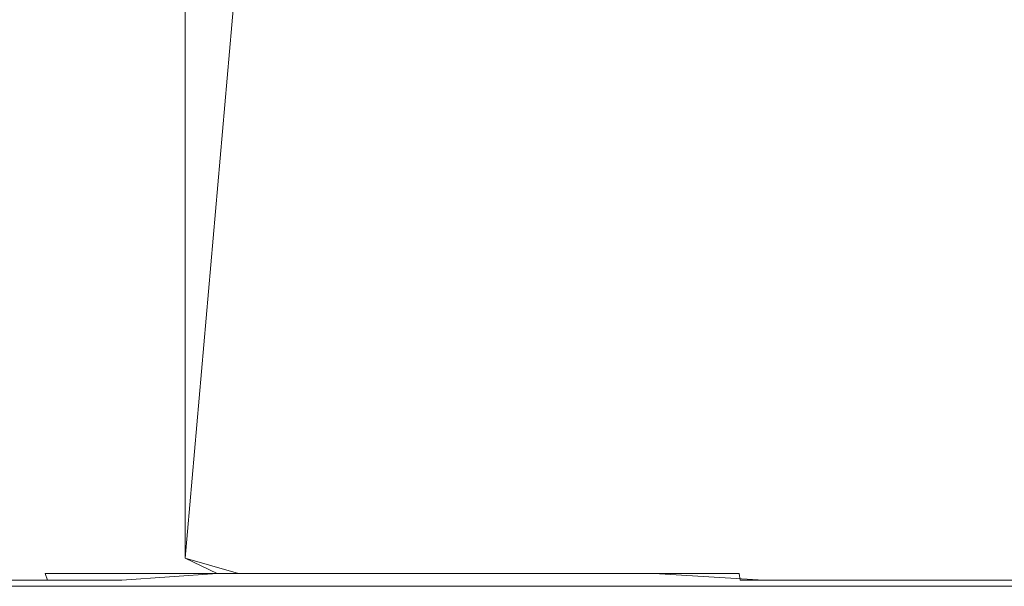
# Model space of a CAD drawing. Extents: x -27 to 27, y -120 to 27.
# Drawn here: x -6 to -2, y -99 to -96 of the extents above; entities that cross this region are included whole.
import ezdxf

# ---------------------------------------------------------------- set-up
doc = ezdxf.new("R2010")
doc.units = 0
doc.header["$LTSCALE"] = 500
doc.header["$MEASUREMENT"] = 0
doc.layers.add('EXC-CHROM', color=7, linetype='Continuous')

msp = doc.modelspace()

# ---------------------------------------------------------------- linework, layer by layer
at = {"layer": 'EXC-CHROM', "lineweight": 0}
for points, invisible_edges in [([(-7.0285, -99.2, 125.6022), (-6.458, -94.8725, 126.0038), (-6.9166, -94.8725, 125.6755), (-7.0285, -99.2, 125.6022)], 15), ([(-6.6914, -99.2, 125.8528), (-6.458, -94.8725, 126.0038), (-7.0285, -99.2, 125.6022), (-6.6914, -99.2, 125.8528)], 15), ([(-6.3453, -99.2, 106.909), (-6.6914, -94.97, 107.1472), (-6.309, -94.8725, 106.8966), (-6.3453, -99.2, 106.909)], 15), ([(-6.3453, -99.2, 126.091), (-6.458, -94.8725, 126.0038), (-6.6914, -99.2, 125.8528), (-6.3453, -99.2, 126.091)], 15), ([(-6.3453, -99.2, 126.091), (-5.9839, -94.8725, 126.3093), (-6.458, -94.8725, 126.0038), (-6.3453, -99.2, 126.091)], 15), ([(-6.3453, -99.2, 106.909), (-6.309, -94.8725, 106.8966), (-5.9908, -99.2, 106.6837), (-6.3453, -99.2, 106.909)], 15), ([(-5.9908, -99.2, 126.3163), (-5.9839, -94.8725, 126.3093), (-6.3453, -99.2, 126.091), (-5.9908, -99.2, 126.3163)], 15), ([(-5.9908, -99.2, 106.6837), (-6.309, -94.8725, 106.8966), (-5.9908, -94.97, 106.6837), (-5.9908, -99.2, 106.6837)], 15), ([(-5.9908, -99.2, 126.3163), (-5.4954, -94.8725, 126.5911), (-5.9839, -94.8725, 126.3093), (-5.9908, -99.2, 126.3163)], 15), ([(-5.6283, -99.2, 126.5286), (-5.4954, -94.8725, 126.5911), (-5.9908, -99.2, 126.3163), (-5.6283, -99.2, 126.5286)], 15), ([(-5.6283, -99.2, 126.5286), (-5.2583, -94.97, 126.7274), (-5.4954, -94.8725, 126.5911), (-5.6283, -99.2, 126.5286)], 14), ([(-4.8813, -99.2, 106.0873), (-5.2583, -94.97, 106.2726), (-4.8316, -94.8725, 106.0748), (-4.8813, -99.2, 106.0873)], 15), ([(-5.2583, -99.2, 126.7274), (-4.9936, -94.8725, 126.8486), (-5.2583, -94.97, 126.7274), (-5.2583, -99.2, 126.7274)], 15), ([(-4.8813, -99.2, 126.9127), (-4.9936, -94.8725, 126.8486), (-5.2583, -99.2, 126.7274), (-4.8813, -99.2, 126.9127)], 15), ([(-4.8813, -99.2, 126.9127), (-4.4798, -94.8725, 127.0811), (-4.9936, -94.8725, 126.8486), (-4.8813, -99.2, 126.9127)], 15), ([(-4.8813, -99.2, 106.0873), (-4.8316, -94.8725, 106.0748), (-4.4977, -99.2, 105.916), (-4.8813, -99.2, 106.0873)], 15), ([(-4.4977, -99.2, 127.084), (-4.4798, -94.8725, 127.0811), (-4.8813, -99.2, 126.9127), (-4.4977, -99.2, 127.084)], 15), ([(-4.4977, -99.2, 105.916), (-4.8316, -94.8725, 106.0748), (-4.4977, -94.97, 105.916), (-4.4977, -99.2, 105.916)], 15), ([(-4.4977, -99.2, 127.084), (-3.9552, -94.8725, 127.2882), (-4.4798, -94.8725, 127.0811), (-4.4977, -99.2, 127.084)], 15), ([(-4.1082, -99.2, 127.2412), (-3.9552, -94.8725, 127.2882), (-4.4977, -99.2, 127.084), (-4.1082, -99.2, 127.2412)], 15), ([(-4.1082, -99.2, 127.2412), (-3.7131, -94.97, 127.3841), (-3.9552, -94.8725, 127.2882), (-4.1082, -99.2, 127.2412)], 15), ([(-3.3131, -99.2, 105.4876), (-3.7131, -94.97, 105.6159), (-3.2496, -94.8725, 105.4787), (-3.3131, -99.2, 105.4876)], 15), ([(-3.7131, -99.2, 127.3841), (-3.4211, -94.8725, 127.4693), (-3.7131, -94.97, 127.3841), (-3.7131, -99.2, 127.3841)], 15), ([(-3.3131, -99.2, 127.5124), (-3.4211, -94.8725, 127.4693), (-3.7131, -99.2, 127.3841), (-3.3131, -99.2, 127.5124)], 15), ([(-3.3131, -99.2, 127.5124), (-2.8788, -94.8725, 127.6239), (-3.4211, -94.8725, 127.4693), (-3.3131, -99.2, 127.5124)], 15), ([(-3.3131, -99.2, 105.4876), (-3.2496, -94.8725, 105.4787), (-2.9087, -99.2, 105.3739), (-3.3131, -99.2, 105.4876)], 15), ([(-2.9087, -99.2, 127.6261), (-2.8788, -94.8725, 127.6239), (-3.3131, -99.2, 127.5124), (-2.9087, -99.2, 127.6261)], 15), ([(-2.9087, -99.2, 105.3739), (-3.2496, -94.8725, 105.4787), (-2.9087, -94.97, 105.3739), (-2.9087, -99.2, 105.3739)], 15), ([(-2.9087, -99.2, 127.6261), (-2.5004, -94.97, 127.7249), (-2.8788, -94.8725, 127.6239), (-2.9087, -99.2, 127.6261)], 15), ([(-1.6744, -99.2, 105.1226), (-2.0888, -94.97, 105.1913), (-1.5973, -94.8725, 105.1212), (-1.6744, -99.2, 105.1226)], 15), ([(-2.0888, -99.2, 127.8087), (-1.7746, -94.8725, 127.8525), (-2.0888, -94.97, 127.8087), (-2.0888, -99.2, 127.8087)], 15), ([(-1.6744, -99.2, 127.8774), (-1.7746, -94.8725, 127.8525), (-2.0888, -99.2, 127.8087), (-1.6744, -99.2, 127.8774)], 15), ([(-1.6744, -99.2, 127.8774), (-1.2154, -94.8725, 127.9259), (-1.7746, -94.8725, 127.8525), (-1.6744, -99.2, 127.8774)], 15), ([(-1.6744, -99.2, 105.1226), (-1.5973, -94.8725, 105.1212), (-1.2578, -99.2, 105.069), (-1.6744, -99.2, 105.1226)], 15), ([(-1.2578, -99.2, 127.931), (-1.2154, -94.8725, 127.9259), (-1.6744, -99.2, 127.8774), (-1.2578, -99.2, 127.931)], 15), ([(-1.2578, -99.2, 105.069), (-1.5973, -94.8725, 105.1212), (-1.2578, -94.97, 105.069), (-1.2578, -99.2, 105.069)], 15), ([(-6.6914, -99.2, 107.1472), (-6.6914, -94.97, 107.1472), (-6.3453, -99.2, 106.909), (-6.6914, -99.2, 107.1472)], 15), ([(-5.6283, -99.2, 106.4714), (-5.9908, -94.97, 106.6837), (-5.6283, -94.97, 106.4714), (-5.6283, -99.2, 106.4714)], 11), ([(-5.9908, -99.2, 106.6837), (-5.9908, -94.97, 106.6837), (-5.6283, -99.2, 106.4714), (-5.9908, -99.2, 106.6837)], 15), ([(-5.2583, -99.2, 106.2726), (-5.6283, -94.97, 106.4714), (-5.2583, -94.97, 106.2726), (-5.2583, -99.2, 106.2726)], 15), ([(-5.6283, -99.2, 106.4714), (-5.6283, -94.97, 106.4714), (-5.2583, -99.2, 106.2726), (-5.6283, -99.2, 106.4714)], 15), ([(-5.2583, -99.2, 126.7274), (-5.2583, -94.97, 126.7274), (-5.6283, -99.2, 126.5286), (-5.2583, -99.2, 126.7274)], 15), ([(-5.2583, -99.2, 106.2726), (-5.2583, -94.97, 106.2726), (-4.8813, -99.2, 106.0873), (-5.2583, -99.2, 106.2726)], 15), ([(-4.1082, -99.2, 105.7588), (-4.4977, -94.97, 105.916), (-4.1082, -94.97, 105.7588), (-4.1082, -99.2, 105.7588)], 15), ([(-4.4977, -99.2, 105.916), (-4.4977, -94.97, 105.916), (-4.1082, -99.2, 105.7588), (-4.4977, -99.2, 105.916)], 15), ([(-3.7131, -99.2, 105.6159), (-4.1082, -94.97, 105.7588), (-3.7131, -94.97, 105.6159), (-3.7131, -99.2, 105.6159)], 15), ([(-4.1082, -99.2, 105.7588), (-4.1082, -94.97, 105.7588), (-3.7131, -99.2, 105.6159), (-4.1082, -99.2, 105.7588)], 15), ([(-3.7131, -99.2, 127.3841), (-3.7131, -94.97, 127.3841), (-4.1082, -99.2, 127.2412), (-3.7131, -99.2, 127.3841)], 15), ([(-3.7131, -99.2, 105.6159), (-3.7131, -94.97, 105.6159), (-3.3131, -99.2, 105.4876), (-3.7131, -99.2, 105.6159)], 15), ([(-2.5004, -99.2, 105.2751), (-2.9087, -94.97, 105.3739), (-2.5004, -94.97, 105.2751), (-2.5004, -99.2, 105.2751)], 15), ([(-2.9087, -99.2, 105.3739), (-2.9087, -94.97, 105.3739), (-2.5004, -99.2, 105.2751), (-2.9087, -99.2, 105.3739)], 15), ([(-2.5004, -99.2, 127.7249), (-2.5004, -94.97, 127.7249), (-2.9087, -99.2, 127.6261), (-2.5004, -99.2, 127.7249)], 15), ([(-2.0888, -99.2, 105.1913), (-2.5004, -94.97, 105.2751), (-2.0888, -94.97, 105.1913), (-2.0888, -99.2, 105.1913)], 15), ([(-2.5004, -99.2, 105.2751), (-2.5004, -94.97, 105.2751), (-2.0888, -99.2, 105.1913), (-2.5004, -99.2, 105.2751)], 15), ([(-2.5004, -99.2, 127.7249), (-2.0888, -94.97, 127.8087), (-2.5004, -94.97, 127.7249), (-2.5004, -99.2, 127.7249)], 15), ([(-2.0888, -99.2, 127.8087), (-2.0888, -94.97, 127.8087), (-2.5004, -99.2, 127.7249), (-2.0888, -99.2, 127.8087)], 15), ([(-2.0888, -99.2, 105.1913), (-2.0888, -94.97, 105.1913), (-1.6744, -99.2, 105.1226), (-2.0888, -99.2, 105.1913)], 15), ([(-6.6914, -99.2, 125.8528), (-6.8901, -99.2765, 125.6884), (-6.4309, -99.2765, 126.0154), (-6.6914, -99.2, 125.8528)], 15), ([(-6.7927, -99.2765, 107.2394), (-6.6914, -99.2, 107.1472), (-6.3301, -99.2765, 106.9172), (-6.7927, -99.2765, 107.2394)], 15), ([(-6.6914, -99.2, 125.8528), (-6.4309, -99.2765, 126.0154), (-6.3453, -99.2, 126.091), (-6.6914, -99.2, 125.8528)], 15), ([(-6.3301, -99.2765, 106.9172), (-6.6914, -99.2, 107.1472), (-6.3453, -99.2, 106.909), (-6.3301, -99.2765, 106.9172)], 15), ([(-6.4309, -99.2765, 126.0154), (-5.9908, -99.2, 126.3163), (-6.3453, -99.2, 126.091), (-6.4309, -99.2765, 126.0154)], 15), ([(-5.9563, -99.2765, 126.3195), (-5.9908, -99.2, 126.3163), (-6.4309, -99.2765, 126.0154), (-5.9563, -99.2765, 126.3195)], 15), ([(-5.8523, -99.2765, 106.6182), (-6.3453, -99.2, 106.909), (-5.9908, -99.2, 106.6837), (-5.8523, -99.2765, 106.6182)], 15), ([(-6.3301, -99.2765, 106.9172), (-6.3453, -99.2, 106.909), (-5.8523, -99.2765, 106.6182), (-6.3301, -99.2765, 106.9172)], 15), ([(-5.9563, -99.2765, 126.3195), (-5.6283, -99.2, 126.5286), (-5.9908, -99.2, 126.3163), (-5.9563, -99.2765, 126.3195)], 15), ([(-5.6283, -99.2, 106.4714), (-5.8523, -99.2765, 106.6182), (-5.9908, -99.2, 106.6837), (-5.6283, -99.2, 106.4714)], 15), ([(-5.4673, -99.2765, 126.6), (-5.6283, -99.2, 126.5286), (-5.9563, -99.2765, 126.3195), (-5.4673, -99.2765, 126.6)], 15), ([(-5.6283, -99.2, 106.4714), (-5.3604, -99.2765, 106.3429), (-5.8523, -99.2765, 106.6182), (-5.6283, -99.2, 106.4714)], 15), ([(-5.6283, -99.2, 126.5286), (-5.4673, -99.2765, 126.6), (-5.2583, -99.2, 126.7274), (-5.6283, -99.2, 126.5286)], 14), ([(-5.2583, -99.2, 106.2726), (-5.3604, -99.2765, 106.3429), (-5.6283, -99.2, 106.4714), (-5.2583, -99.2, 106.2726)], 13), ([(-5.2583, -99.2, 126.7274), (-5.4673, -99.2765, 126.6), (-4.9651, -99.2765, 126.8561), (-5.2583, -99.2, 126.7274)], 15), ([(-5.3604, -99.2765, 106.3429), (-5.2583, -99.2, 106.2726), (-4.8555, -99.2765, 106.0921), (-5.3604, -99.2765, 106.3429)], 15), ([(-5.2583, -99.2, 126.7274), (-4.9651, -99.2765, 126.8561), (-4.8813, -99.2, 126.9127), (-5.2583, -99.2, 126.7274)], 15), ([(-4.8555, -99.2765, 106.0921), (-5.2583, -99.2, 106.2726), (-4.8813, -99.2, 106.0873), (-4.8555, -99.2765, 106.0921)], 15), ([(-4.9651, -99.2765, 126.8561), (-4.4977, -99.2, 127.084), (-4.8813, -99.2, 126.9127), (-4.9651, -99.2765, 126.8561)], 15), ([(-4.451, -99.2765, 127.0872), (-4.4977, -99.2, 127.084), (-4.9651, -99.2765, 126.8561), (-4.451, -99.2765, 127.0872)], 15), ([(-4.339, -99.2765, 105.8664), (-4.8813, -99.2, 106.0873), (-4.4977, -99.2, 105.916), (-4.339, -99.2765, 105.8664)], 15), ([(-4.8555, -99.2765, 106.0921), (-4.8813, -99.2, 106.0873), (-4.339, -99.2765, 105.8664), (-4.8555, -99.2765, 106.0921)], 15), ([(-4.451, -99.2765, 127.0872), (-4.1082, -99.2, 127.2412), (-4.4977, -99.2, 127.084), (-4.451, -99.2765, 127.0872)], 15), ([(-4.1082, -99.2, 105.7588), (-4.339, -99.2765, 105.8664), (-4.4977, -99.2, 105.916), (-4.1082, -99.2, 105.7588)], 15), ([(-3.9261, -99.2765, 127.2929), (-4.1082, -99.2, 127.2412), (-4.451, -99.2765, 127.0872), (-3.9261, -99.2765, 127.2929)], 15), ([(-4.1082, -99.2, 105.7588), (-3.812, -99.2765, 105.6663), (-4.339, -99.2765, 105.8664), (-4.1082, -99.2, 105.7588)], 15), ([(-4.1082, -99.2, 127.2412), (-3.9261, -99.2765, 127.2929), (-3.7131, -99.2, 127.3841), (-4.1082, -99.2, 127.2412)], 15), ([(-3.7131, -99.2, 105.6159), (-3.812, -99.2765, 105.6663), (-4.1082, -99.2, 105.7588), (-3.7131, -99.2, 105.6159)], 15), ([(-3.7131, -99.2, 127.3841), (-3.9261, -99.2765, 127.2929), (-3.3918, -99.2765, 127.4725), (-3.7131, -99.2, 127.3841)], 15), ([(-3.812, -99.2765, 105.6663), (-3.7131, -99.2, 105.6159), (-3.2758, -99.2765, 105.4923), (-3.812, -99.2765, 105.6663)], 15), ([(-3.7131, -99.2, 127.3841), (-3.3918, -99.2765, 127.4725), (-3.3131, -99.2, 127.5124), (-3.7131, -99.2, 127.3841)], 15), ([(-3.2758, -99.2765, 105.4923), (-3.7131, -99.2, 105.6159), (-3.3131, -99.2, 105.4876), (-3.2758, -99.2765, 105.4923)], 15), ([(-3.3918, -99.2765, 127.4725), (-2.9087, -99.2, 127.6261), (-3.3131, -99.2, 127.5124), (-3.3918, -99.2765, 127.4725)], 15), ([(-2.8493, -99.2765, 127.6257), (-2.9087, -99.2, 127.6261), (-3.3918, -99.2765, 127.4725), (-2.8493, -99.2765, 127.6257)], 15), ([(-2.7317, -99.2765, 105.3448), (-3.3131, -99.2, 105.4876), (-2.9087, -99.2, 105.3739), (-2.7317, -99.2765, 105.3448)], 15), ([(-3.2758, -99.2765, 105.4923), (-3.3131, -99.2, 105.4876), (-2.7317, -99.2765, 105.3448), (-3.2758, -99.2765, 105.4923)], 15), ([(-2.8493, -99.2765, 127.6257), (-2.5004, -99.2, 127.7249), (-2.9087, -99.2, 127.6261), (-2.8493, -99.2765, 127.6257)], 15), ([(-2.5004, -99.2, 105.2751), (-2.7317, -99.2765, 105.3448), (-2.9087, -99.2, 105.3739), (-2.5004, -99.2, 105.2751)], 15), ([(-2.3, -99.2765, 127.7521), (-2.5004, -99.2, 127.7249), (-2.8493, -99.2765, 127.6257), (-2.3, -99.2765, 127.7521)], 15), ([(-2.5004, -99.2, 105.2751), (-2.1811, -99.2765, 105.2242), (-2.7317, -99.2765, 105.3448), (-2.5004, -99.2, 105.2751)], 15), ([(-2.5004, -99.2, 127.7249), (-2.3, -99.2765, 127.7521), (-2.0888, -99.2, 127.8087), (-2.5004, -99.2, 127.7249)], 15), ([(-2.0888, -99.2, 105.1913), (-2.1811, -99.2765, 105.2242), (-2.5004, -99.2, 105.2751), (-2.0888, -99.2, 105.1913)], 15), ([(-2.3, -99.2765, 127.7521), (-1.7451, -99.2765, 127.8514), (-2.0888, -99.2, 127.8087), (-2.3, -99.2765, 127.7521)], 15), ([(-2.1811, -99.2765, 105.2242), (-2.0888, -99.2, 105.1913), (-1.6252, -99.2765, 105.1308), (-2.1811, -99.2765, 105.2242)], 15), ([(-2.0888, -99.2, 127.8087), (-1.7451, -99.2765, 127.8514), (-1.6744, -99.2, 127.8774), (-2.0888, -99.2, 127.8087)], 15), ([(-1.6252, -99.2765, 105.1308), (-2.0888, -99.2, 105.1913), (-1.6744, -99.2, 105.1226), (-1.6252, -99.2765, 105.1308)], 15), ([(-1.7451, -99.2765, 127.8514), (-1.2578, -99.2, 127.931), (-1.6744, -99.2, 127.8774), (-1.7451, -99.2765, 127.8514)], 15), ([(-1.186, -99.2765, 127.9234), (-1.2578, -99.2, 127.931), (-1.7451, -99.2765, 127.8514), (-1.186, -99.2765, 127.9234)], 15), ([(-1.6744, -99.2, 105.1226), (-1.0654, -99.2765, 105.0647), (-1.6252, -99.2765, 105.1308), (-1.6744, -99.2, 105.1226)], 15), ([(-1.2578, -99.2, 105.069), (-1.0654, -99.2765, 105.0647), (-1.6744, -99.2, 105.1226), (-1.2578, -99.2, 105.069)], 15), ([(-6.8901, -99.2765, 125.6884), (-6.879, -99.3111, 125.6736), (-6.4309, -99.2765, 126.0154), (-6.8901, -99.2765, 125.6884)], 15), ([(-6.4309, -99.2765, 126.0154), (-6.879, -99.3111, 125.6736), (-6.4206, -99.3111, 126.0001), (-6.4309, -99.2765, 126.0154)], 13), ([(-6.7927, -99.2765, 107.2394), (-6.3199, -99.3111, 106.9326), (-6.7818, -99.3111, 107.2543), (-6.7927, -99.2765, 107.2394)], 13), ([(-6.3301, -99.2765, 106.9172), (-6.3199, -99.3111, 106.9326), (-6.7927, -99.2765, 107.2394), (-6.3301, -99.2765, 106.9172)], 14), ([(-6.4309, -99.2765, 126.0154), (-6.4206, -99.3111, 126.0001), (-5.9563, -99.2765, 126.3195), (-6.4309, -99.2765, 126.0154)], 15), ([(-5.9563, -99.2765, 126.3195), (-6.4206, -99.3111, 126.0001), (-5.9467, -99.3111, 126.3037), (-5.9563, -99.2765, 126.3195)], 13), ([(-6.3301, -99.2765, 106.9172), (-5.8429, -99.3111, 106.6341), (-6.3199, -99.3111, 106.9326), (-6.3301, -99.2765, 106.9172)], 15), ([(-5.8523, -99.2765, 106.6182), (-5.8429, -99.3111, 106.6341), (-6.3301, -99.2765, 106.9172), (-5.8523, -99.2765, 106.6182)], 11), ([(-5.9563, -99.2765, 126.3195), (-5.9467, -99.3111, 126.3037), (-5.4673, -99.2765, 126.6), (-5.9563, -99.2765, 126.3195)], 15), ([(-5.4673, -99.2765, 126.6), (-5.9467, -99.3111, 126.3037), (-5.4585, -99.3111, 126.5837), (-5.4673, -99.2765, 126.6)], 14), ([(-5.8523, -99.2765, 106.6182), (-5.3517, -99.3111, 106.3592), (-5.8429, -99.3111, 106.6341), (-5.8523, -99.2765, 106.6182)], 15), ([(-5.3604, -99.2765, 106.3429), (-5.3517, -99.3111, 106.3592), (-5.8523, -99.2765, 106.6182), (-5.3604, -99.2765, 106.3429)], 11), ([(-5.4673, -99.2765, 126.6), (-5.4585, -99.3111, 126.5837), (-4.9651, -99.2765, 126.8561), (-5.4673, -99.2765, 126.6)], 11), ([(-4.9651, -99.2765, 126.8561), (-5.4585, -99.3111, 126.5837), (-4.9571, -99.3111, 126.8394), (-4.9651, -99.2765, 126.8561)], 15), ([(-5.3604, -99.2765, 106.3429), (-4.8477, -99.3111, 106.1089), (-5.3517, -99.3111, 106.3592), (-5.3604, -99.2765, 106.3429)], 15), ([(-4.8555, -99.2765, 106.0921), (-4.8477, -99.3111, 106.1089), (-5.3604, -99.2765, 106.3429), (-4.8555, -99.2765, 106.0921)], 11), ([(-4.9651, -99.2765, 126.8561), (-4.9571, -99.3111, 126.8394), (-4.451, -99.2765, 127.0872), (-4.9651, -99.2765, 126.8561)], 11), ([(-4.451, -99.2765, 127.0872), (-4.9571, -99.3111, 126.8394), (-4.4438, -99.3111, 127.0702), (-4.451, -99.2765, 127.0872)], 15), ([(-4.8555, -99.2765, 106.0921), (-4.332, -99.3111, 105.8835), (-4.8477, -99.3111, 106.1089), (-4.8555, -99.2765, 106.0921)], 15), ([(-4.339, -99.2765, 105.8664), (-4.332, -99.3111, 105.8835), (-4.8555, -99.2765, 106.0921), (-4.339, -99.2765, 105.8664)], 11), ([(-4.451, -99.2765, 127.0872), (-4.4438, -99.3111, 127.0702), (-3.9261, -99.2765, 127.2929), (-4.451, -99.2765, 127.0872)], 11), ([(-3.9261, -99.2765, 127.2929), (-4.4438, -99.3111, 127.0702), (-3.9198, -99.3111, 127.2755), (-3.9261, -99.2765, 127.2929)], 15), ([(-4.339, -99.2765, 105.8664), (-3.8058, -99.3111, 105.6837), (-4.332, -99.3111, 105.8835), (-4.339, -99.2765, 105.8664)], 15), ([(-3.812, -99.2765, 105.6663), (-3.8058, -99.3111, 105.6837), (-4.339, -99.2765, 105.8664), (-3.812, -99.2765, 105.6663)], 11), ([(-3.9261, -99.2765, 127.2929), (-3.9198, -99.3111, 127.2755), (-3.3918, -99.2765, 127.4725), (-3.9261, -99.2765, 127.2929)], 11), ([(-3.3918, -99.2765, 127.4725), (-3.9198, -99.3111, 127.2755), (-3.3864, -99.3111, 127.4548), (-3.3918, -99.2765, 127.4725)], 15), ([(-3.812, -99.2765, 105.6663), (-3.2705, -99.3111, 105.51), (-3.8058, -99.3111, 105.6837), (-3.812, -99.2765, 105.6663)], 15), ([(-3.2758, -99.2765, 105.4923), (-3.2705, -99.3111, 105.51), (-3.812, -99.2765, 105.6663), (-3.2758, -99.2765, 105.4923)], 11), ([(-3.3918, -99.2765, 127.4725), (-3.3864, -99.3111, 127.4548), (-2.8493, -99.2765, 127.6257), (-3.3918, -99.2765, 127.4725)], 11), ([(-2.8493, -99.2765, 127.6257), (-3.3864, -99.3111, 127.4548), (-2.8447, -99.3111, 127.6078), (-2.8493, -99.2765, 127.6257)], 15), ([(-3.2758, -99.2765, 105.4923), (-2.7273, -99.3111, 105.3628), (-3.2705, -99.3111, 105.51), (-3.2758, -99.2765, 105.4923)], 14), ([(-2.7317, -99.2765, 105.3448), (-2.7273, -99.3111, 105.3628), (-3.2758, -99.2765, 105.4923), (-2.7317, -99.2765, 105.3448)], 15), ([(-2.8493, -99.2765, 127.6257), (-2.8447, -99.3111, 127.6078), (-2.3, -99.2765, 127.7521), (-2.8493, -99.2765, 127.6257)], 14), ([(-2.3, -99.2765, 127.7521), (-2.8447, -99.3111, 127.6078), (-2.2963, -99.3111, 127.734), (-2.3, -99.2765, 127.7521)], 13), ([(-2.7317, -99.2765, 105.3448), (-2.1776, -99.3111, 105.2424), (-2.7273, -99.3111, 105.3628), (-2.7317, -99.2765, 105.3448)], 13), ([(-2.1811, -99.2765, 105.2242), (-2.1776, -99.3111, 105.2424), (-2.7317, -99.2765, 105.3448), (-2.1811, -99.2765, 105.2242)], 15), ([(-2.3, -99.2765, 127.7521), (-2.2963, -99.3111, 127.734), (-1.7451, -99.2765, 127.8514), (-2.3, -99.2765, 127.7521)], 15), ([(-1.7451, -99.2765, 127.8514), (-2.2963, -99.3111, 127.734), (-1.7423, -99.3111, 127.8332), (-1.7451, -99.2765, 127.8514)], 13), ([(-2.1811, -99.2765, 105.2242), (-1.6226, -99.3111, 105.1491), (-2.1776, -99.3111, 105.2424), (-2.1811, -99.2765, 105.2242)], 13), ([(-1.6252, -99.2765, 105.1308), (-1.6226, -99.3111, 105.1491), (-2.1811, -99.2765, 105.2242), (-1.6252, -99.2765, 105.1308)], 15), ([(-1.7451, -99.2765, 127.8514), (-1.7423, -99.3111, 127.8332), (-1.186, -99.2765, 127.9234), (-1.7451, -99.2765, 127.8514)], 15), ([(-1.186, -99.2765, 127.9234), (-1.7423, -99.3111, 127.8332), (-1.1841, -99.3111, 127.905), (-1.186, -99.2765, 127.9234)], 13), ([(-1.6252, -99.2765, 105.1308), (-1.0637, -99.3111, 105.0831), (-1.6226, -99.3111, 105.1491), (-1.6252, -99.2765, 105.1308)], 13), ([(-1.0654, -99.2765, 105.0647), (-1.0637, -99.3111, 105.0831), (-1.6252, -99.2765, 105.1308), (-1.0654, -99.2765, 105.0647)], 15), ([(-6.879, -99.3111, 125.6736), (-6.8641, -99.3414, 125.6537), (-6.4206, -99.3111, 126.0001), (-6.879, -99.3111, 125.6736)], 15), ([(-6.4206, -99.3111, 126.0001), (-6.8641, -99.3414, 125.6537), (-6.4066, -99.3414, 125.9795), (-6.4206, -99.3111, 126.0001)], 13), ([(-6.7818, -99.3111, 107.2543), (-6.3062, -99.3414, 106.9534), (-6.7671, -99.3414, 107.2743), (-6.7818, -99.3111, 107.2543)], 13), ([(-6.3199, -99.3111, 106.9326), (-6.3062, -99.3414, 106.9534), (-6.7818, -99.3111, 107.2543), (-6.3199, -99.3111, 106.9326)], 15), ([(-6.4206, -99.3111, 126.0001), (-6.4066, -99.3414, 125.9795), (-5.9467, -99.3111, 126.3037), (-6.4206, -99.3111, 126.0001)], 15), ([(-5.9467, -99.3111, 126.3037), (-6.4066, -99.3414, 125.9795), (-5.9338, -99.3414, 126.2825), (-5.9467, -99.3111, 126.3037)], 13), ([(-6.3199, -99.3111, 106.9326), (-5.8302, -99.3414, 106.6555), (-6.3062, -99.3414, 106.9534), (-6.3199, -99.3111, 106.9326)], 13), ([(-5.8429, -99.3111, 106.6341), (-5.8302, -99.3414, 106.6555), (-6.3199, -99.3111, 106.9326), (-5.8429, -99.3111, 106.6341)], 15), ([(-5.9467, -99.3111, 126.3037), (-5.9338, -99.3414, 126.2825), (-5.4585, -99.3111, 126.5837), (-5.9467, -99.3111, 126.3037)], 15), ([(-5.4585, -99.3111, 126.5837), (-5.9338, -99.3414, 126.2825), (-5.4466, -99.3414, 126.5618), (-5.4585, -99.3111, 126.5837)], 13), ([(-5.8429, -99.3111, 106.6341), (-5.3401, -99.3414, 106.3812), (-5.8302, -99.3414, 106.6555), (-5.8429, -99.3111, 106.6341)], 13), ([(-5.3517, -99.3111, 106.3592), (-5.3401, -99.3414, 106.3812), (-5.8429, -99.3111, 106.6341), (-5.3517, -99.3111, 106.3592)], 15), ([(-5.4585, -99.3111, 126.5837), (-5.4466, -99.3414, 126.5618), (-4.9571, -99.3111, 126.8394), (-5.4585, -99.3111, 126.5837)], 15), ([(-4.9571, -99.3111, 126.8394), (-5.4466, -99.3414, 126.5618), (-4.9464, -99.3414, 126.817), (-4.9571, -99.3111, 126.8394)], 13), ([(-5.3517, -99.3111, 106.3592), (-4.8372, -99.3414, 106.1314), (-5.3401, -99.3414, 106.3812), (-5.3517, -99.3111, 106.3592)], 13), ([(-4.8477, -99.3111, 106.1089), (-4.8372, -99.3414, 106.1314), (-5.3517, -99.3111, 106.3592), (-4.8477, -99.3111, 106.1089)], 15), ([(-4.9571, -99.3111, 126.8394), (-4.9464, -99.3414, 126.817), (-4.4438, -99.3111, 127.0702), (-4.9571, -99.3111, 126.8394)], 15), ([(-4.4438, -99.3111, 127.0702), (-4.9464, -99.3414, 126.817), (-4.4342, -99.3414, 127.0472), (-4.4438, -99.3111, 127.0702)], 13), ([(-4.8477, -99.3111, 106.1089), (-4.3226, -99.3414, 105.9065), (-4.8372, -99.3414, 106.1314), (-4.8477, -99.3111, 106.1089)], 13), ([(-4.332, -99.3111, 105.8835), (-4.3226, -99.3414, 105.9065), (-4.8477, -99.3111, 106.1089), (-4.332, -99.3111, 105.8835)], 15), ([(-4.4438, -99.3111, 127.0702), (-4.4342, -99.3414, 127.0472), (-3.9198, -99.3111, 127.2755), (-4.4438, -99.3111, 127.0702)], 15), ([(-3.9198, -99.3111, 127.2755), (-4.4342, -99.3414, 127.0472), (-3.9113, -99.3414, 127.2521), (-3.9198, -99.3111, 127.2755)], 13), ([(-4.332, -99.3111, 105.8835), (-3.7976, -99.3414, 105.7072), (-4.3226, -99.3414, 105.9065), (-4.332, -99.3111, 105.8835)], 13), ([(-3.8058, -99.3111, 105.6837), (-3.7976, -99.3414, 105.7072), (-4.332, -99.3111, 105.8835), (-3.8058, -99.3111, 105.6837)], 15), ([(-3.9198, -99.3111, 127.2755), (-3.9113, -99.3414, 127.2521), (-3.3864, -99.3111, 127.4548), (-3.9198, -99.3111, 127.2755)], 15), ([(-3.3864, -99.3111, 127.4548), (-3.9113, -99.3414, 127.2521), (-3.379, -99.3414, 127.4311), (-3.3864, -99.3111, 127.4548)], 13), ([(-3.8058, -99.3111, 105.6837), (-3.2634, -99.3414, 105.5339), (-3.7976, -99.3414, 105.7072), (-3.8058, -99.3111, 105.6837)], 13), ([(-3.2705, -99.3111, 105.51), (-3.2634, -99.3414, 105.5339), (-3.8058, -99.3111, 105.6837), (-3.2705, -99.3111, 105.51)], 15), ([(-3.3864, -99.3111, 127.4548), (-3.379, -99.3414, 127.4311), (-2.8447, -99.3111, 127.6078), (-3.3864, -99.3111, 127.4548)], 15), ([(-2.8447, -99.3111, 127.6078), (-3.379, -99.3414, 127.4311), (-2.8386, -99.3414, 127.5837), (-2.8447, -99.3111, 127.6078)], 13), ([(-3.2705, -99.3111, 105.51), (-2.7214, -99.3414, 105.3869), (-3.2634, -99.3414, 105.5339), (-3.2705, -99.3111, 105.51)], 13), ([(-2.7273, -99.3111, 105.3628), (-2.7214, -99.3414, 105.3869), (-3.2705, -99.3111, 105.51), (-2.7273, -99.3111, 105.3628)], 15), ([(-2.8447, -99.3111, 127.6078), (-2.8386, -99.3414, 127.5837), (-2.2963, -99.3111, 127.734), (-2.8447, -99.3111, 127.6078)], 15), ([(-2.2963, -99.3111, 127.734), (-2.8386, -99.3414, 127.5837), (-2.2913, -99.3414, 127.7096), (-2.2963, -99.3111, 127.734)], 13), ([(-2.7273, -99.3111, 105.3628), (-2.1729, -99.3414, 105.2668), (-2.7214, -99.3414, 105.3869), (-2.7273, -99.3111, 105.3628)], 13), ([(-2.1776, -99.3111, 105.2424), (-2.1729, -99.3414, 105.2668), (-2.7273, -99.3111, 105.3628), (-2.1776, -99.3111, 105.2424)], 15), ([(-2.2963, -99.3111, 127.734), (-2.2913, -99.3414, 127.7096), (-1.7423, -99.3111, 127.8332), (-2.2963, -99.3111, 127.734)], 15), ([(-1.7423, -99.3111, 127.8332), (-2.2913, -99.3414, 127.7096), (-1.7385, -99.3414, 127.8086), (-1.7423, -99.3111, 127.8332)], 13), ([(-2.1776, -99.3111, 105.2424), (-1.6191, -99.3414, 105.1737), (-2.1729, -99.3414, 105.2668), (-2.1776, -99.3111, 105.2424)], 13), ([(-1.6226, -99.3111, 105.1491), (-1.6191, -99.3414, 105.1737), (-2.1776, -99.3111, 105.2424), (-1.6226, -99.3111, 105.1491)], 15), ([(-1.7423, -99.3111, 127.8332), (-1.7385, -99.3414, 127.8086), (-1.1841, -99.3111, 127.905), (-1.7423, -99.3111, 127.8332)], 15), ([(-1.1841, -99.3111, 127.905), (-1.7385, -99.3414, 127.8086), (-1.1815, -99.3414, 127.8802), (-1.1841, -99.3111, 127.905)], 13), ([(-1.6226, -99.3111, 105.1491), (-1.0613, -99.3414, 105.1079), (-1.6191, -99.3414, 105.1737), (-1.6226, -99.3111, 105.1491)], 13), ([(-1.0637, -99.3111, 105.0831), (-1.0613, -99.3414, 105.1079), (-1.6226, -99.3111, 105.1491), (-1.0637, -99.3111, 105.0831)], 15)]:
    msp.add_3dface(points, dxfattribs=dict(at, invisible_edges=invisible_edges))

doc.saveas('drawing.dxf')
